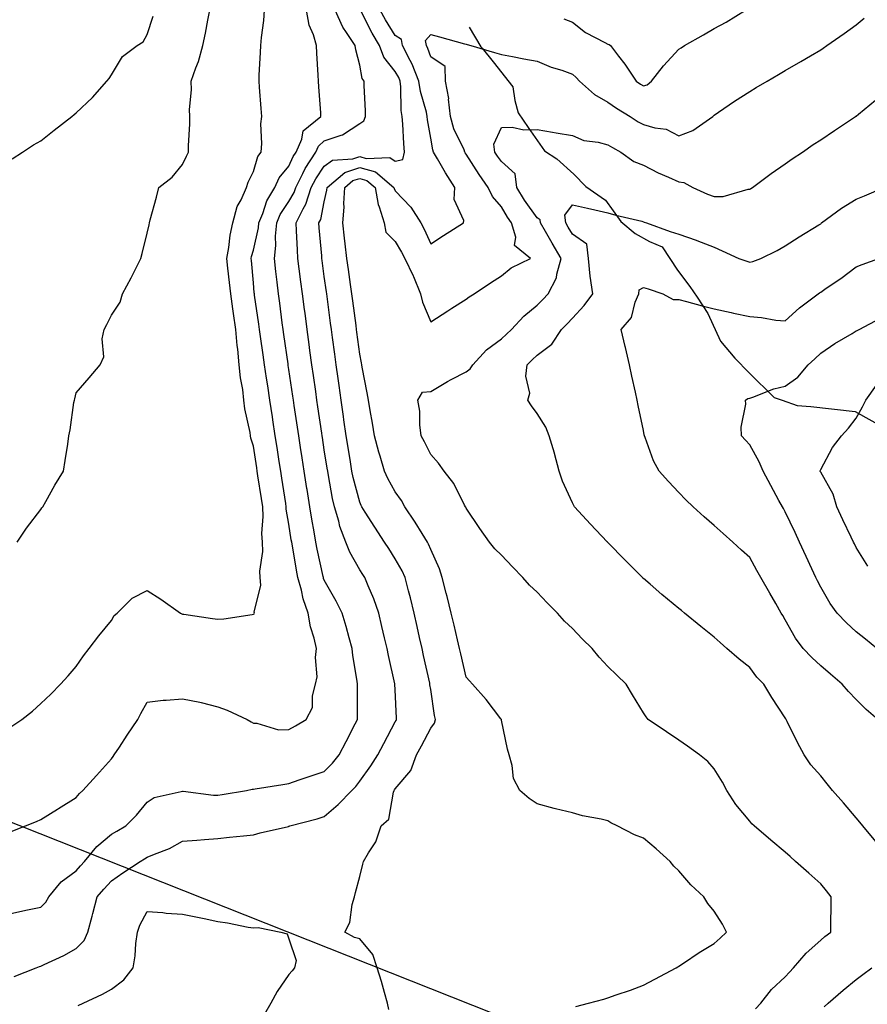
# Model space of a CAD drawing. Units: inches. Extents: x 450746 to 476445, y 190697 to 207849.
# Drawn here: x 459800 to 460039, y 201436 to 201713 of the extents above; entities that cross this region are included whole.
import ezdxf

# ---------------------------------------------------------------- set-up
doc = ezdxf.new("R2010")
doc.units = ezdxf.units.IN
doc.header["$MEASUREMENT"] = 0
for name, color, linetype, true_color in [('contours_20ft', 7, 'Continuous', 0xe20a5c), ('nhd_arc_clip', 7, 'Continuous', 0x518e40), ('PAR_P_NOWATER', 7, 'Continuous', 0xed859a)]:
    doc.layers.add(name, color=color, linetype=linetype, true_color=true_color)

msp = doc.modelspace()

# ---------------------------------------------------------------- linework, layer by layer
at = {"layer": 'contours_20ft', "color": 80, "linetype": 'Continuous', "lineweight": 25}
for points in [[(459796, 201460.93), (459800.1, 201461.9), (459802.29, 201462.29), (459806, 201463.09), (459807.48, 201464.52), (459808.31, 201466), (459811.76, 201470.24), (459816, 201473.33), (459817.25, 201474.75), (459818.4, 201476), (459821.81, 201480.19), (459826, 201483.65), (459827.46, 201484.54), (459830.03, 201486), (459832.99, 201489.01), (459836, 201492.64), (459837.98, 201494.02), (459845.65, 201495.65), (459846, 201495.79), (459846.22, 201495.78), (459854.7, 201494.7), (459856, 201494.68), (459857.19, 201494.81), (459864.02, 201496), (459865.62, 201496.38), (459866, 201496.38), (459866.45, 201496.45), (459874.32, 201497.68), (459876, 201497.94), (459878.95, 201498.95), (459881.99, 201500.01), (459886, 201501.36), (459888.31, 201503.69), (459890.2, 201506), (459892.2, 201509.8), (459894.74, 201514.74), (459895.39, 201516), (459895.39, 201516.61), (459895.33, 201525.33), (459895.33, 201526), (459895.23, 201526.77), (459894.05, 201534.05), (459893.84, 201536), (459893, 201539), (459892.2, 201542.2), (459891.06, 201546), (459889.38, 201549.38), (459886, 201555.28), (459885.79, 201555.79), (459885.74, 201556), (459885.67, 201556.33), (459883.99, 201563.99), (459883.61, 201566), (459883.12, 201568.88), (459882.48, 201572.48), (459881.9, 201576), (459881.13, 201580.87), (459881.09, 201581.09), (459880.31, 201586), (459879.74, 201589.74), (459879.28, 201592.72), (459878.78, 201596), (459878.42, 201598.42), (459877.51, 201604.49), (459877.28, 201606), (459877.12, 201607.12), (459876, 201614.63), (459875.82, 201615.82), (459875.8, 201616), (459875.76, 201616.24), (459874.59, 201624.59), (459874.39, 201626), (459874.14, 201627.86), (459873.42, 201633.42), (459873.07, 201636), (459872.7, 201639.3), (459872.32, 201642.32), (459871.92, 201646), (459872.33, 201649.67), (459872.25, 201652.25), (459872.57, 201656), (459873.59, 201658.41), (459876, 201662.06), (459877.46, 201664.54), (459877.94, 201666), (459879.97, 201669.97), (459880.61, 201671.39), (459883.61, 201676), (459884.33, 201677.67), (459886, 201679.14), (459890.79, 201680.79), (459891.16, 201680.84), (459896, 201684.04), (459897.18, 201684.82), (459897.64, 201686), (459897.58, 201687.58), (459897.27, 201694.73), (459897.23, 201696), (459896.72, 201696.72), (459896, 201700.49), (459894.85, 201704.85), (459894.69, 201706), (459892.26, 201709.74), (459891.21, 201711.21), (459889.05, 201716)], [(459797.63, 201484.37), (459801.72, 201486), (459804.78, 201487.22), (459806, 201487.79), (459810.73, 201490.73), (459811.06, 201490.94), (459816, 201494.02), (459816.9, 201495.1), (459817.88, 201496), (459821.77, 201500.23), (459826, 201504.91), (459826.44, 201505.56), (459826.75, 201506), (459828.21, 201508.21), (459830.43, 201511.57), (459833.36, 201516), (459834.28, 201517.72), (459836, 201520.87), (459840.52, 201521.48), (459841.4, 201521.4), (459846, 201521.81), (459850.88, 201520.88), (459851.25, 201520.75), (459856, 201519.58), (459858.64, 201518.64), (459864.21, 201516), (459865.35, 201515.35), (459866, 201514.97), (459867.01, 201514.99), (459873.11, 201513.11), (459876, 201513.14), (459877.84, 201514.16), (459880.92, 201516), (459882.65, 201519.35), (459882.69, 201522.69), (459883.54, 201526), (459883.94, 201528.06), (459883.47, 201533.47), (459883.77, 201536), (459883.12, 201538.88), (459882.13, 201542.13), (459881.42, 201546), (459880.06, 201550.06), (459879.56, 201552.44), (459878.57, 201556), (459878.14, 201558.14), (459877, 201565), (459876.81, 201566), (459876.69, 201566.69), (459876, 201571.11), (459875.28, 201575.28), (459875.25, 201576), (459875.11, 201576.89), (459874.01, 201584.01), (459873.7, 201586), (459873.29, 201588.71), (459872.68, 201592.68), (459872.16, 201596), (459871.49, 201600.51), (459871.36, 201601.36), (459870.66, 201606), (459870.06, 201610.06), (459869.73, 201612.27), (459869.17, 201616), (459868.77, 201618.77), (459867.99, 201624.01), (459867.7, 201626), (459867.5, 201627.5), (459866.32, 201635.68), (459866.28, 201636), (459866.25, 201636.25), (459866, 201639.07), (459865.42, 201645.42), (459865.36, 201646), (459865.46, 201646.54), (459866, 201648.33), (459867.42, 201654.58), (459867.55, 201656), (459868.67, 201658.67), (459869.81, 201662.19), (459872.07, 201666), (459873.27, 201668.73), (459876, 201672.02), (459877.24, 201674.76), (459878.05, 201676), (459879.62, 201679.62), (459879.99, 201682.01), (459885.02, 201686), (459884.97, 201687.03), (459884.42, 201694.42), (459884.34, 201696), (459884.3, 201697.7), (459883.86, 201703.86), (459883.81, 201706), (459882.95, 201709.05), (459881.75, 201711.75), (459881, 201716)], [(459797.88, 201514.12), (459800.69, 201516), (459803.65, 201518.35), (459806, 201520.5), (459808.86, 201523.14), (459811.63, 201526), (459813.71, 201528.29), (459816, 201530.93), (459818.09, 201533.91), (459819.72, 201536), (459822.44, 201539.56), (459826, 201543.93), (459826.73, 201545.27), (459827.55, 201546), (459831.84, 201550.16), (459836, 201552.36), (459839.89, 201549.89), (459845.48, 201546), (459845.81, 201545.81), (459846, 201545.71), (459846.33, 201545.67), (459854.44, 201544.44), (459856, 201544.25), (459857.67, 201544.33), (459865.64, 201545.64), (459866, 201545.66), (459866.22, 201545.78), (459866.29, 201546), (459866.25, 201546.25), (459868.11, 201553.89), (459867.95, 201556), (459867.84, 201557.84), (459868.65, 201563.35), (459868.54, 201566), (459868.4, 201568.4), (459868.76, 201573.24), (459868.63, 201576), (459868.28, 201578.28), (459867.29, 201584.71), (459867.09, 201586), (459866.95, 201586.95), (459866, 201593.1), (459865.27, 201595.27), (459865.22, 201596), (459865.11, 201596.89), (459863.57, 201603.57), (459863.34, 201606), (459863, 201609), (459862.37, 201612.37), (459862.02, 201616), (459861.6, 201620.4), (459861.43, 201621.43), (459861.06, 201626), (459860.42, 201630.42), (459860.21, 201631.79), (459859.6, 201636), (459859.25, 201639.25), (459858.76, 201643.24), (459858.46, 201646), (459859.04, 201649.04), (459859.44, 201652.56), (459860.24, 201656), (459861.4, 201660.6), (459862.51, 201662.51), (459864.02, 201666), (459864.51, 201667.49), (459866, 201670.46), (459867.23, 201674.77), (459868.17, 201676), (459868.39, 201678.39), (459868.08, 201683.92), (459868.35, 201686), (459868.23, 201688.23), (459867.69, 201694.31), (459867.59, 201696), (459867.66, 201697.66), (459867.98, 201704.02), (459868.06, 201706), (459868.25, 201708.25), (459868.93, 201713.07), (459869.15, 201716)], [(459797.97, 201674.03), (459800.91, 201676), (459803.94, 201678.06), (459806, 201679.16), (459809.84, 201682.16), (459814.76, 201686), (459815.45, 201686.55), (459816, 201687.01), (459820.65, 201691.35), (459824.7, 201696), (459825.28, 201696.72), (459826, 201697.77), (459829.12, 201702.88), (459833.17, 201706), (459834.95, 201707.05), (459836, 201709.11), (459837.73, 201714.27)], [(459798.49, 201443.51), (459804.77, 201446), (459805.63, 201446.37), (459806, 201446.49), (459806.95, 201446.95), (459812.54, 201449.46), (459816, 201451.45), (459818.28, 201453.72), (459819.34, 201456), (459820.54, 201460.54), (459820.75, 201461.25), (459821.93, 201466), (459823.84, 201468.16), (459826, 201470.52), (459829.2, 201472.8), (459834.06, 201476), (459835.26, 201476.74), (459836, 201477.16), (459838.07, 201478.07), (459842.37, 201479.63), (459846, 201481.69), (459850.06, 201481.94), (459852.19, 201482.19), (459856, 201482.45), (459859.21, 201482.79), (459863.19, 201483.19), (459866, 201483.48), (459867.93, 201484.07), (459875.86, 201485.86), (459876, 201485.9), (459876.08, 201485.92), (459876.31, 201486), (459884.02, 201487.98), (459886, 201488.61), (459889.95, 201492.05), (459893.73, 201496), (459894.86, 201497.14), (459896, 201498.57), (459899.1, 201502.9), (459901.08, 201506), (459902.74, 201509.26), (459906, 201515.29), (459906.25, 201515.75), (459906.39, 201516), (459906.35, 201516.35), (459906, 201524.38), (459905.93, 201525.93), (459905.93, 201526), (459905.91, 201526.09), (459904.07, 201534.07), (459903.7, 201536), (459903, 201539), (459902.26, 201542.26), (459901.38, 201546), (459900.01, 201550.01), (459898.34, 201553.66), (459897.39, 201556), (459896.85, 201556.85), (459896, 201558.15), (459893.17, 201563.17), (459892.03, 201566), (459890.41, 201570.41), (459890.08, 201571.92), (459888.88, 201576), (459888.34, 201578.34), (459887.21, 201584.79), (459886.96, 201586), (459886.83, 201586.83), (459886, 201592.04), (459885.47, 201595.47), (459885.39, 201596), (459885.29, 201596.71), (459884.18, 201604.18), (459883.91, 201606), (459883.56, 201608.44), (459882.94, 201612.94), (459882.5, 201616), (459881.95, 201620.05), (459881.73, 201621.73), (459881.15, 201626), (459880.56, 201630.56), (459880.43, 201631.57), (459879.85, 201636), (459879.41, 201639.41), (459878.93, 201643.07), (459878.55, 201646), (459878.39, 201648.39), (459878.19, 201653.81), (459878.05, 201656), (459880.01, 201660.01), (459880.74, 201661.26), (459882.32, 201666), (459883.56, 201668.44), (459886, 201671.96), (459888.3, 201673.7), (459894.06, 201674.06), (459896, 201674.7), (459897.8, 201674.2), (459904.49, 201674.49), (459906, 201673.4), (459908.1, 201673.9), (459908.64, 201676), (459908.38, 201678.38), (459908.19, 201683.81), (459907.98, 201686), (459907.68, 201687.68), (459907.59, 201694.41), (459907.38, 201696), (459906.99, 201696.99), (459906, 201698.71), (459902.77, 201702.77), (459901.55, 201706), (459899.46, 201709.46), (459896.36, 201715.64)], [(459799.38, 201566), (459802.03, 201569.97), (459806, 201575.24), (459806.34, 201575.66), (459806.63, 201576), (459807.47, 201577.47), (459809.97, 201582.03), (459812.47, 201586), (459812.94, 201589.06), (459813.61, 201593.61), (459813.97, 201596), (459814.31, 201597.69), (459815.38, 201605.38), (459815.49, 201606), (459815.59, 201606.41), (459816, 201608.09), (459819.65, 201612.35), (459822.79, 201616), (459823.77, 201618.23), (459823.34, 201623.34), (459823.89, 201626), (459824.64, 201627.36), (459826, 201630), (459828.38, 201633.62), (459829.11, 201636), (459831.48, 201640.52), (459832.43, 201642.43), (459834.24, 201646), (459834.64, 201647.36), (459836, 201653.15), (459836.55, 201655.45), (459836.66, 201656), (459836.89, 201656.89), (459838.69, 201663.31), (459839.33, 201666), (459843.11, 201668.89), (459846, 201672.47), (459847.17, 201674.83), (459847.72, 201676), (459847.71, 201677.71), (459848.1, 201683.9), (459848.09, 201686), (459848, 201688), (459848.5, 201693.5), (459848.42, 201696), (459849.74, 201699.74), (459850.51, 201701.49), (459851.73, 201706), (459852.45, 201709.55), (459853.17, 201713.17), (459853.74, 201716)], [(459904.19, 201434.19), (459903.82, 201436), (459902.94, 201439.06), (459902.14, 201442.14), (459900.95, 201446), (459899.7, 201449.7), (459896, 201454.11), (459894.54, 201454.54), (459891.77, 201456), (459893.2, 201458.8), (459893.86, 201463.86), (459894.52, 201466), (459894.83, 201467.17), (459896, 201471.69), (459896.84, 201475.16), (459897.06, 201476), (459898.44, 201478.44), (459900.49, 201481.51), (459902.06, 201486), (459904.15, 201487.85), (459905.47, 201495.47), (459905.7, 201496), (459905.82, 201496.18), (459906, 201496.46), (459910.38, 201501.62), (459912.02, 201506), (459913.42, 201508.58), (459916, 201513.51), (459917.08, 201514.92), (459917.35, 201516), (459917.12, 201517.12), (459916, 201524.42), (459915.8, 201525.8), (459915.78, 201526), (459915.72, 201526.28), (459914, 201534), (459913.55, 201536), (459912.85, 201539.15), (459912.17, 201542.17), (459911.31, 201546), (459910.26, 201550.26), (459909.74, 201552.26), (459908.79, 201556), (459907.93, 201557.93), (459906, 201561.25), (459904.16, 201564.16), (459902.97, 201566), (459900.23, 201570.23), (459897.55, 201574.45), (459896.56, 201576), (459896.37, 201576.37), (459896, 201577.27), (459894.18, 201584.18), (459893.8, 201586), (459893.37, 201588.63), (459892.7, 201592.7), (459892.18, 201596), (459891.54, 201600.46), (459891.41, 201601.41), (459890.74, 201606), (459890.17, 201610.17), (459889.89, 201612.11), (459889.36, 201616), (459888.97, 201618.97), (459888.33, 201623.67), (459888.02, 201626), (459887.78, 201627.78), (459886.77, 201635.23), (459886.67, 201636), (459886.59, 201636.59), (459886, 201640.91), (459885.41, 201645.41), (459885.34, 201646), (459885.29, 201646.71), (459884.58, 201654.58), (459884.49, 201656), (459884.99, 201657.01), (459886, 201661.94), (459886.75, 201665.25), (459886.8, 201666), (459891.76, 201670.24), (459896, 201671.63), (459900.4, 201670.4), (459905.63, 201666), (459905.69, 201665.69), (459906, 201665.06), (459910.4, 201660.4), (459913.18, 201656), (459914.2, 201654.2), (459916, 201650.15), (459919.58, 201652.42), (459925.21, 201656), (459925.36, 201656.64), (459922.61, 201662.61), (459922.83, 201666), (459920.16, 201670.16), (459917.93, 201674.07), (459916.79, 201676), (459916.57, 201676.57), (459916, 201679.92), (459915.11, 201685.11), (459915.02, 201686), (459914.81, 201687.19), (459913.08, 201693.08), (459912.68, 201696), (459910.77, 201700.77), (459910.17, 201701.83), (459908.03, 201706), (459907.73, 201707.73), (459906, 201708.83), (459903.23, 201713.23), (459901.76, 201716)], [(459953.55, 201713.55), (459956, 201712.61), (459959.7, 201709.7), (459965.09, 201706.91), (459966, 201706.38), (459966.31, 201706.31), (459966.71, 201706), (459968.95, 201703.05), (459970.74, 201700.74), (459973.98, 201696), (459975.17, 201695.17), (459976, 201694.65), (459977.08, 201694.92), (459978.3, 201696), (459981.69, 201700.31), (459986, 201705), (459986.63, 201705.37), (459987.56, 201706), (459992.94, 201709.06), (459996, 201710.85), (459999.37, 201712.63), (460004.75, 201716)], [(459956.97, 201435.03), (459960.53, 201436), (459964.82, 201437.18), (459966, 201437.5), (459968.33, 201438.33), (459972.36, 201439.64), (459976, 201441.07), (459979.24, 201442.76), (459985.23, 201446), (459985.72, 201446.28), (459986, 201446.44), (459987.28, 201447.28), (459991.74, 201450.26), (459996, 201452.83), (459997.63, 201454.37), (459999.39, 201456), (459998.3, 201458.3), (459996, 201461.92), (459994.15, 201464.15), (459993.01, 201466), (459989.34, 201469.34), (459986, 201473.31), (459984.61, 201474.61), (459983.51, 201476), (459979.55, 201479.55), (459976, 201482.57), (459973.44, 201483.44), (459968.64, 201486), (459966.85, 201486.85), (459966, 201487.42), (459964.12, 201487.88), (459958.8, 201488.8), (459956, 201489.64), (459951.2, 201490.8), (459950.86, 201490.86), (459946, 201492.24), (459943.73, 201493.73), (459941.17, 201496), (459939.4, 201499.4), (459939.01, 201502.99), (459938.11, 201506), (459937.66, 201507.66), (459936, 201515.77), (459935.95, 201516), (459935.8, 201516.2), (459931.66, 201521.66), (459927.84, 201526), (459926.94, 201526.94), (459926, 201527.92), (459924.51, 201534.51), (459924.16, 201536), (459923.59, 201538.41), (459922.62, 201542.62), (459921.8, 201546), (459920.65, 201550.65), (459920.39, 201551.61), (459919.27, 201556), (459918.46, 201558.46), (459916, 201563.94), (459915.41, 201565.41), (459915.09, 201566), (459913.57, 201568.43), (459911.61, 201571.61), (459908.69, 201576), (459907.77, 201577.77), (459906, 201580.16), (459903.91, 201583.91), (459902.98, 201586), (459901.73, 201590.27), (459901.38, 201591.38), (459900.14, 201596), (459899.58, 201599.58), (459898.91, 201603.09), (459898.42, 201606), (459898.09, 201608.09), (459896.71, 201615.29), (459896.59, 201616), (459896.51, 201616.51), (459896, 201618.96), (459895.19, 201625.19), (459895.08, 201626), (459894.94, 201627.06), (459894.02, 201634.02), (459893.76, 201636), (459893.4, 201638.6), (459892.83, 201642.83), (459892.39, 201646), (459891.91, 201650.09), (459891.69, 201651.69), (459891.2, 201656), (459891.6, 201660.4), (459891.52, 201661.52), (459891.82, 201666), (459894.08, 201667.92), (459896, 201668.55), (459898, 201668), (459900.37, 201666), (459901.16, 201661.16), (459901.5, 201660.5), (459902.86, 201656), (459903.39, 201653.39), (459906, 201650.77), (459907.8, 201647.8), (459908.67, 201646), (459911.05, 201641.05), (459911.11, 201640.89), (459913.17, 201636), (459913.67, 201633.67), (459916, 201628.15), (459920.79, 201631.21), (459921.94, 201631.94), (459926, 201634.5), (459926.84, 201635.16), (459928.24, 201636), (459932.89, 201639.11), (459936, 201641.06), (459938.67, 201643.33), (459944.13, 201646), (459939.66, 201649.66), (459939.98, 201652.02), (459938.81, 201656), (459937.65, 201657.65), (459936, 201660.54), (459933.47, 201663.47), (459932.25, 201666), (459929.65, 201669.65), (459926, 201675.43), (459925.77, 201675.77), (459925.64, 201676), (459925.41, 201676.59), (459922.54, 201682.54), (459921.57, 201686), (459921.06, 201690.94), (459921.08, 201691.08), (459920.2, 201696), (459920.09, 201700.09), (459916, 201702.84), (459915.22, 201705.22), (459914.83, 201706), (459914.58, 201707.42), (459916, 201709.15), (459918.47, 201708.47), (459925.5, 201706.5), (459926, 201706.36), (459926.29, 201706.29), (459927.3, 201706), (459934.01, 201704.01), (459936, 201703.46), (459939.12, 201702.88), (459942.26, 201702.26), (459946, 201701.59), (459949.94, 201699.94), (459952.95, 201699.05), (459956, 201697.98), (459957.05, 201697.05), (459957.93, 201696), (459962.24, 201692.24), (459966, 201690.01), (459968.39, 201688.39), (459972.24, 201686), (459974.54, 201684.54), (459976, 201683.74), (459979.23, 201682.77), (459982.45, 201682.45), (459986, 201680.56), (459989.95, 201682.05), (459995.55, 201686), (459995.79, 201686.21), (459996, 201686.37), (459997.2, 201687.2), (460001.66, 201690.34), (460006, 201693.09), (460007.82, 201694.18), (460010.92, 201696), (460014.13, 201697.87), (460016, 201698.97), (460020.44, 201701.56), (460023.13, 201703.13), (460026, 201704.81), (460026.71, 201705.29), (460027.73, 201706), (460032.62, 201709.38), (460036, 201711.81), (460038.25, 201713.75)], [(460007.6, 201434.4), (460009.08, 201436), (460012.11, 201439.89), (460016, 201443.45), (460017.22, 201444.78), (460018.37, 201446), (460021.89, 201450.11), (460026, 201453.82), (460027.21, 201454.79), (460028.82, 201456), (460028.86, 201458.86), (460028.94, 201463.06), (460028.98, 201466), (460027.64, 201467.64), (460026, 201469.63), (460022.68, 201472.68), (460018.94, 201476), (460017.38, 201477.38), (460016, 201478.58), (460011.97, 201481.97), (460007.28, 201486), (460006.62, 201486.62), (460006, 201487.33), (460002.06, 201492.06), (459999.54, 201496), (459998.29, 201498.29), (459996, 201502.06), (459994.15, 201504.15), (459991.85, 201506), (459988.45, 201508.45), (459986, 201510.16), (459982.5, 201512.5), (459977.36, 201516), (459976.73, 201516.73), (459976, 201517.86), (459972.92, 201522.92), (459971.16, 201526), (459968.48, 201528.48), (459966, 201530.94), (459963.54, 201533.54), (459961.57, 201536), (459958.77, 201538.77), (459956, 201541.61), (459953.72, 201543.72), (459951.74, 201546), (459948.89, 201548.89), (459946, 201551.89), (459943.87, 201553.87), (459942.02, 201556), (459939.06, 201559.06), (459936, 201562.36), (459934.13, 201564.13), (459932.55, 201566), (459929.88, 201569.88), (459926, 201575.59), (459925.9, 201575.9), (459925.81, 201576), (459925.57, 201576.43), (459922.49, 201582.49), (459919.82, 201586), (459918.23, 201588.23), (459916, 201590.68), (459914.27, 201594.27), (459913.29, 201596), (459912.9, 201599.1), (459912.9, 201602.9), (459912.39, 201606), (459913.71, 201608.29), (459916, 201608.46), (459920.73, 201611.27), (459921.82, 201611.82), (459926, 201614.05), (459927.13, 201614.87), (459927.9, 201616), (459931.78, 201620.22), (459936, 201623.31), (459937.39, 201624.61), (459938.8, 201626), (459942.27, 201629.73), (459946, 201632.79), (459947.61, 201634.39), (459949.11, 201636), (459951.47, 201640.53), (459951.55, 201641.55), (459952.84, 201646), (459950.3, 201650.3), (459948.37, 201653.63), (459946.99, 201656), (459946.86, 201656.86), (459946, 201657.48), (459942.43, 201662.43), (459940.28, 201666), (459939.81, 201669.81), (459936, 201673.3), (459934.87, 201674.87), (459934.13, 201676), (459933.83, 201678.17), (459936, 201682.92), (459938.99, 201683.01), (459942.29, 201682.29), (459946, 201682.36), (459950.4, 201681.6), (459951.43, 201681.43), (459956, 201680.64), (459959.22, 201679.22), (459963.21, 201678.79), (459966, 201678.02), (459967.25, 201677.25), (459969.64, 201676), (459973.34, 201673.34), (459976, 201672.31), (459980.14, 201670.14), (459983.09, 201668.91), (459986, 201667.58), (459987.38, 201667.38), (459989.97, 201666), (459994.07, 201664.07), (459996, 201663.49), (459998.54, 201663.46), (460005.56, 201665.56), (460006, 201665.55), (460006.28, 201665.72), (460006.73, 201666), (460012.08, 201669.92), (460016, 201672.68), (460017.95, 201674.05), (460020.88, 201676), (460023.88, 201678.12), (460026, 201679.46), (460029.93, 201682.07), (460035.82, 201686), (460035.93, 201686.07), (460036, 201686.12), (460036.67, 201686.67), (460041.42, 201690.58)], [(460041.6, 201481.6), (460037.9, 201486), (460037.04, 201487.04), (460036, 201488.24), (460032.47, 201492.47), (460029.37, 201496), (460027.87, 201497.87), (460026, 201500.13), (460023.24, 201503.24), (460021.31, 201506), (460019.5, 201509.5), (460016.59, 201515.41), (460016.29, 201516), (460016.17, 201516.17), (460016, 201516.44), (460012.22, 201522.22), (460009.98, 201526), (460007.97, 201527.97), (460006, 201530.65), (460002.97, 201532.97), (459999.52, 201536), (459997.66, 201537.66), (459996, 201539.16), (459992.22, 201542.22), (459987.56, 201546), (459986.7, 201546.7), (459986, 201547.26), (459981.23, 201551.23), (459977.86, 201554.14), (459976, 201555.74), (459975.87, 201555.87), (459975.73, 201556), (459970.9, 201560.9), (459966, 201565.9), (459965.95, 201565.95), (459965.9, 201566), (459964.2, 201567.8), (459961.09, 201571.09), (459956.56, 201576), (459956.34, 201576.34), (459956, 201577.07), (459953.18, 201583.18), (459952.25, 201586), (459950.95, 201590.95), (459950.9, 201591.1), (459949.46, 201596), (459948.44, 201598.44), (459946, 201602.23), (459944.41, 201604.41), (459943.41, 201606), (459943.96, 201608.04), (459942.8, 201612.8), (459943.17, 201616), (459944.64, 201617.36), (459946, 201618.71), (459950.2, 201621.8), (459952.92, 201626), (459954.46, 201627.54), (459956, 201629.18), (459959.3, 201632.7), (459961.7, 201636), (459960.99, 201640.99), (459960.99, 201641.01), (459960.51, 201646), (459960.06, 201650.06), (459956, 201652.81), (459954.81, 201654.81), (459954.12, 201656), (459953.79, 201658.21), (459956, 201661.13), (459960.21, 201660.21), (459962.32, 201659.68), (459966, 201658.83), (459968.22, 201658.22), (459975.54, 201656.46), (459976, 201656.34), (459976.22, 201656.22), (459976.89, 201656), (459983.59, 201653.59), (459986, 201652.84), (459990.86, 201651.14), (459991.08, 201651.08), (459996, 201649.14), (459998.18, 201648.18), (460002.89, 201646), (460005.18, 201645.18), (460006, 201644.95), (460006.9, 201645.1), (460009.13, 201646), (460013.74, 201648.26), (460016, 201649.54), (460019.94, 201652.06), (460025.44, 201655.44), (460026, 201655.79), (460026.11, 201655.89), (460026.27, 201656), (460031.86, 201660.14), (460036, 201662.73), (460038.34, 201663.66), (460043.84, 201666)], [(460042.1, 201516), (460038.81, 201518.81), (460036, 201521.67), (460033.86, 201523.86), (460032.1, 201526), (460028.78, 201528.78), (460026, 201531.13), (460023.47, 201533.47), (460021.09, 201536), (460018.91, 201538.91), (460016, 201544.14), (460015.28, 201545.28), (460014.86, 201546), (460013.31, 201548.69), (460011.62, 201551.62), (460009.13, 201556), (460008, 201558), (460006, 201561.63), (460003.71, 201563.71), (460001.18, 201566), (459998.47, 201568.47), (459996, 201570.72), (459993.15, 201573.15), (459990.03, 201576), (459987.96, 201577.96), (459986, 201579.97), (459983.08, 201583.08), (459980.41, 201586), (459978.89, 201588.89), (459976.51, 201595.49), (459976.3, 201596), (459976.24, 201596.24), (459976, 201597.43), (459974.53, 201604.53), (459974.23, 201606), (459973.73, 201608.27), (459972.78, 201612.78), (459972.06, 201616), (459970.92, 201620.92), (459970.87, 201621.13), (459969.7, 201626), (459972.67, 201629.33), (459973.67, 201633.67), (459974.67, 201636), (459974.84, 201637.16), (459976, 201637.82), (459977.38, 201637.38), (459981.48, 201636), (459984.38, 201634.38), (459986, 201634.42), (459988.12, 201633.88), (459992.61, 201632.61), (459996, 201631.82), (460000.72, 201630.72), (460001.41, 201630.59), (460006, 201629.59), (460009.33, 201629.33), (460013.37, 201628.63), (460016, 201628.39), (460019.98, 201632.02), (460025.29, 201636), (460025.69, 201636.31), (460026, 201636.5), (460027.59, 201637.59), (460031.67, 201640.33), (460036, 201643.59), (460037.7, 201644.3), (460042.4, 201646)], [(460041.83, 201536), (460038.64, 201538.64), (460036, 201540.75), (460033.26, 201543.26), (460030.63, 201546), (460028.66, 201548.66), (460026, 201553.28), (460025.1, 201555.1), (460024.67, 201556), (460023.52, 201558.48), (460021.92, 201561.92), (460020, 201566), (460018.76, 201568.76), (460016, 201574.54), (460015.48, 201575.48), (460015.19, 201576), (460014.23, 201577.77), (460011.96, 201581.96), (460009.78, 201586), (460008.67, 201588.67), (460006, 201593.46), (460004.76, 201594.76), (460003.67, 201596), (460003.54, 201598.46), (460004.87, 201604.87), (460004.77, 201606), (460005.48, 201606.52), (460006, 201606.58), (460006.83, 201606.83), (460012.75, 201609.25), (460016, 201609.95), (460019.51, 201612.49), (460022.49, 201616), (460024.31, 201617.69), (460026, 201619.24), (460029.97, 201622.03), (460034.86, 201624.86), (460036, 201625.55), (460036.3, 201625.7), (460036.89, 201626), (460042.88, 201629.12)], [(460039.26, 201559.26), (460036, 201564.51), (460035.51, 201565.51), (460035.27, 201566), (460034.6, 201567.4), (460032.27, 201572.27), (460030.51, 201576), (460029.53, 201579.53), (460026, 201585.69), (460025.9, 201585.9), (460025.85, 201586), (460025.85, 201586.15), (460026, 201586.49), (460029.33, 201592.67), (460031.86, 201596), (460033.86, 201598.14), (460036, 201600.96), (460037.81, 201604.19), (460038.76, 201606), (460041.72, 201610.28)], [(459816.61, 201435.39), (459818.01, 201436), (459823.46, 201438.54), (459826, 201439.96), (459829.41, 201442.59), (459832.08, 201446), (459832.64, 201449.36), (459832.85, 201452.85), (459833.29, 201456), (459834.01, 201457.99), (459836, 201461.9), (459840.45, 201461.55), (459841.42, 201461.42), (459846, 201461.1), (459850.25, 201460.25), (459852.15, 201459.85), (459856, 201459.07), (459858.66, 201458.66), (459864.55, 201457.45), (459866, 201457.21), (459867.3, 201457.3), (459873.78, 201456), (459875.56, 201455.56), (459876, 201454.12), (459878.02, 201448.02), (459877.6, 201446), (459876.91, 201445.09), (459876, 201444.08), (459872.73, 201439.27), (459870.9, 201436), (459869.1, 201432.9)], [(460026.98, 201435.02), (460028.11, 201436), (460032.31, 201439.69), (460036, 201442.69), (460037.86, 201444.14), (460040.38, 201446)]]:
    msp.add_lwpolyline(points, dxfattribs=at)
at = {"layer": 'nhd_arc_clip', "color": 254, "linetype": 'Continuous', "lineweight": 25}
msp.add_lwpolyline([(459926.85, 201711.22), (459930.16, 201705.64), (459930.56, 201705.26), (459933.63, 201701.45), (459939.19, 201694.36), (459939.69, 201690.56), (459940.72, 201687.02), (459943.5, 201682.94), (459948.07, 201676.37), (459951.6, 201674.09), (459956.41, 201669.77), (459959.72, 201666.23), (459965.29, 201662.43), (459969.6, 201656.36), (459973.66, 201653.06), (459977.72, 201650.78), (459981.26, 201649.26), (459985.57, 201642.67), (459989.1, 201638.1), (459991.13, 201635.06), (459994.19, 201630.51), (459997.72, 201622.65), (460001.79, 201617.84), (460005.85, 201613.78), (460012.88, 201606.75), (460015.1, 201606.05), (460019.38, 201604.53), (460023.19, 201604.27), (460035.72, 201602.88), (460038.78, 201601.1), (460046.13, 201597.05)], dxfattribs=at)
at = {"layer": 'PAR_P_NOWATER', "color": 191, "linetype": 'Continuous', "lineweight": 25}
msp.add_lwpolyline([(459770.61, 201497.77), (459980.12, 201414.7), (459902.81, 201224.52), (460118.06, 201048.92)], dxfattribs=at)

doc.saveas('drawing.dxf')
